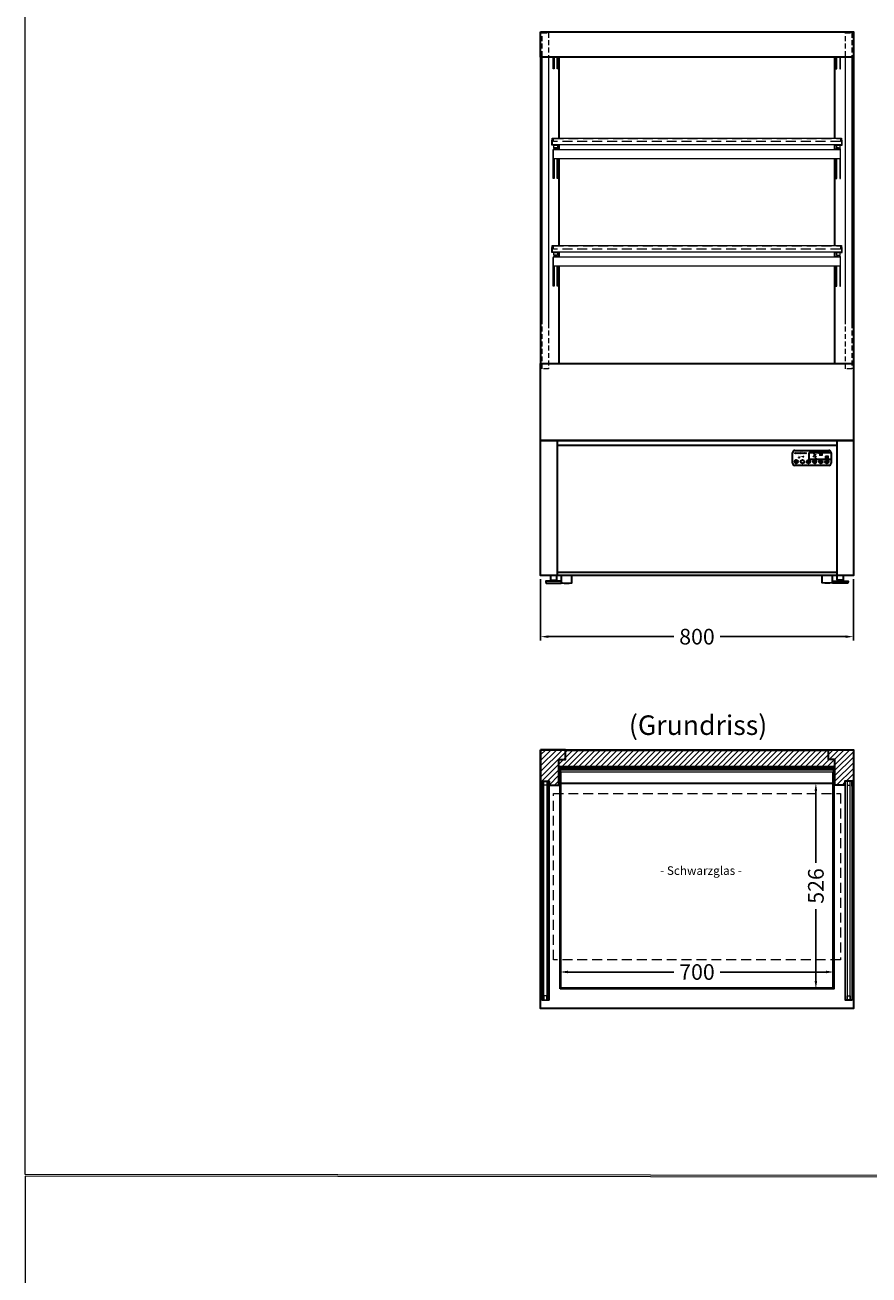
# Model space of a CAD drawing. Units: millimetres. Extents: x 0 to 78977, y -23983 to 24707.
# Drawn here: x 7332 to 9491, y 16452 to 19649 of the extents above; entities that cross this region are included whole.
import ezdxf

# ---------------------------------------------------------------- set-up
doc = ezdxf.new("R2010")
doc.units = ezdxf.units.MM
doc.header["$LTSCALE"] = 2
doc.header["$PDMODE"] = 34
doc.header["$PDSIZE"] = 5
doc.linetypes.add('AUSGEZOGEN', pattern=[0])
doc.linetypes.add('VERDECKT', pattern=[9.525, 6.35, -3.175])
for name, color, linetype, lineweight in [('A_BEMASSUNG', 1, 'Continuous', 13), ('A_GLAS', 4, 'Continuous', 20), ('A_HILFSLINIEN', 7, 'Continuous', 13), ('A_SCHRAFFUR', 6, 'Continuous', 5), ('A_TEXT', 7, 'Continuous', 20), ('A_VERDECKT', 5, 'VERDECKT', 13), ('A_VOLL', 3, 'Continuous', 30)]:
    doc.layers.add(name, color=color, linetype=linetype, lineweight=lineweight)
doc.styles.add('ARIAL', font='arial.ttf')
doc.styles.add('Arial_35', font='arial.ttf', dxfattribs={"height": 35})
doc.dimstyles.new('STANDARD_Bemassung', dxfattribs={"dimtxt": 40, "dimasz": 20, "dimexe": 10, "dimexo": 10, "dimgap": 15, "dimtad": 0, "dimdec": 0, "dimdsep": 46, "dimtxsty": 'ARIAL', "dimcen": 0.09, "dimclrt": 7, "dimazin": 0, "dimtfac": 1, "dimtdec": 0, "dimtmove": 2, "dimatfit": 3, "dimfxl": 1, "dimtolj": 1, "dimtzin": 0, "dimarcsym": 0})

# ---------------------------------------------------------------- blocks, each defined once
blk = doc.blocks.new('*D1937')
at = {"layer": 'A_BEMASSUNG', "color": 0, "lineweight": -2, "ltscale": 2, "transparency": 16777216}
for p, q in [((8700.7, 17267), (8700.7, 17216.9)), ((9400.7, 17267), (9400.7, 17216.9)), ((8720.7, 17226.9), (8991.7, 17226.9)), ((9380.7, 17226.9), (9109.6, 17226.9))]:
    blk.add_line(p, q, dxfattribs=at)
at = {"layer": 'A_BEMASSUNG', "color": 0, "ltscale": 2, "transparency": 16777216}
for points in [[(8720.7, 17230.3), (8720.7, 17223.6), (8700.7, 17226.9)], [(9380.7, 17230.3), (9380.7, 17223.6), (9400.7, 17226.9)]]:
    blk.add_solid(points, dxfattribs=at)
at = {"layer": 'DEFPOINTS', "color": 0, "ltscale": 2, "transparency": 16777216}
for p in [(8700.7, 17277), (9400.7, 17277), (9400.7, 17226.9)]:
    blk.add_point(p, dxfattribs=at)
at = {"layer": 'A_BEMASSUNG', "color": 7, "ltscale": 2, "transparency": 16777216, "insert": (9050.7, 17226.9), "char_height": 40, "attachment_point": 5, "style": 'ARIAL'}
blk.add_mtext('\\A1;700', dxfattribs=at)
blk = doc.blocks.new('*D1938')
at = {"layer": 'A_BEMASSUNG', "color": 0, "lineweight": -2, "ltscale": 2, "transparency": 16777216}
for p, q in [((8650.7, 18231.4), (8650.7, 18074.7)), ((9450.7, 18231.4), (9450.7, 18074.7)), ((8670.7, 18084.7), (8991.5, 18084.7)), ((9430.7, 18084.7), (9109.8, 18084.7))]:
    blk.add_line(p, q, dxfattribs=at)
at = {"layer": 'A_BEMASSUNG', "color": 0, "ltscale": 2, "transparency": 16777216}
for points in [[(8670.7, 18088), (8670.7, 18081.4), (8650.7, 18084.7)], [(9430.7, 18088), (9430.7, 18081.4), (9450.7, 18084.7)]]:
    blk.add_solid(points, dxfattribs=at)
at = {"layer": 'DEFPOINTS', "color": 0, "ltscale": 2, "transparency": 16777216}
for p in [(8650.7, 18241.4), (9450.7, 18241.4), (9450.7, 18084.7)]:
    blk.add_point(p, dxfattribs=at)
at = {"layer": 'A_BEMASSUNG', "color": 7, "ltscale": 2, "transparency": 16777216, "insert": (9050.7, 18084.7), "char_height": 40, "attachment_point": 5, "style": 'ARIAL'}
blk.add_mtext('\\A1;800', dxfattribs=at)
blk = doc.blocks.new('Steuerungsdisplay HOT Vorderansicht')
at = {"layer": 'A_HILFSLINIEN', "lineweight": 0, "true_color": 0x009de0}
h = blk.add_hatch(color=142, dxfattribs=at)
h.dxf.hatch_style = 1
h.paths.add_polyline_path([(-35.1, 20.9), (-36.8, 20.9), (-36.8, 21.2), (-34.2, 21.2), (-34.2, 19.6), (-36.8, 19.6), (-36.8, 20), (-35.1, 20), (-35.1, 20.3), (-36.8, 20.3), (-36.8, 20.6), (-35.1, 20.6)])
at = {"layer": 'A_HILFSLINIEN', "ltscale": 2, "true_color": 0x003e69}
h = blk.add_hatch(color=156, dxfattribs=at)
h.dxf.hatch_style = 1
edge = h.paths.add_edge_path()
edge.add_spline(control_points=[(-35, 24.4), (-35, 24.4), (-35, 24.4), (-35, 24.4), (-35, 24.4), (-35.1, 24.4), (-35.1, 24.4), (-35.1, 24.4), (-35.1, 24.4), (-35.1, 24.4), (-35.1, 24.4), (-35.1, 24.4), (-35.1, 24.4), (-35.1, 24.4), (-35.1, 24.4), (-35.1, 24.4), (-35.1, 24.4), (-35.1, 24.4), (-35.1, 24.4), (-35.1, 24.4), (-35.1, 24.4), (-35.2, 24.4), (-35.2, 24.4), (-35.2, 24.4), (-35.2, 24.4), (-35.2, 24.4), (-35.2, 24.4), (-35.2, 24.4), (-35.2, 24.4), (-35.2, 24.4), (-35.3, 24.4), (-35.3, 24.4), (-35.3, 24.4), (-35.3, 24.3), (-35.3, 24.3), (-35.3, 24.3), (-35.3, 24.3), (-35.3, 24.3), (-35.3, 24.3), (-35.3, 24.3), (-35.3, 24.3), (-35.4, 24.3), (-35.4, 24.2), (-35.4, 24.2), (-35.4, 24.2), (-35.4, 24.2), (-35.4, 24.2), (-35.4, 24.2), (-35.4, 24.2), (-35.4, 24.2), (-35.4, 24.2), (-35.4, 24.2), (-35.4, 24.2), (-35.4, 24.1), (-35.4, 24.1), (-35.4, 24.1), (-35.4, 24.1), (-35.4, 24.1), (-35.4, 24.1), (-35.4, 24), (-35.4, 24), (-35.4, 24), (-35.4, 24), (-35.4, 24), (-35.4, 24), (-35.4, 24), (-35.5, 24), (-35.5, 24), (-35.5, 23.9), (-35.5, 23.9)], knot_values=[4.863694, 4.863694, 4.863694, 4.863694, 43.062292, 43.062292, 86.124584, 86.124584, 129.186877, 129.186877, 165.057676, 165.057676, 178.068826, 178.068826, 185.662822, 185.662822, 191.793507, 191.793507, 197.924192, 197.924192, 210.185563, 210.185563, 234.708304, 234.708304, 286.60672, 286.60672, 338.505135, 338.505135, 363.856116, 363.856116, 382.147152, 382.147152, 400.438188, 400.438188, 437.020259, 437.020259, 498.239676, 498.239676, 559.459093, 559.459093, 588.764848, 588.764848, 618.070602, 618.070602, 676.68211, 676.68211, 719.456576, 719.456576, 757.852031, 757.852031, 791.058574, 791.058574, 808.308625, 808.308625, 825.558676, 825.558676, 860.058777, 860.058777, 936.33843, 936.33843, 1012.618083, 1012.618083, 1035.316028, 1035.316028, 1053.57715, 1053.57715, 1088.069716, 1088.069716, 1157.054847, 1157.054847, 1221.527367, 1221.527367, 1221.527367, 1221.527367], degree=3, periodic=0)
edge.add_arc((-34.6, 21.3), 2.82, 468.2109, 476.6221)
edge.add_arc((-33.2, 24.5), 2.77, 174.5764, 195.4509, ccw=False)
edge.add_arc((-35.7, 22), 2.77, 401.1212, 455.4236, ccw=False)
edge.add_arc((-34.6, 21.3), 2.77, 428.8927, 460.2785)
edge.add_arc((-32.4, 23.4), 2.72, 519.2712, 528.1982, ccw=False)
at = {"layer": 'A_HILFSLINIEN', "lineweight": 0, "true_color": 0x009de0}
h = blk.add_hatch(color=142, dxfattribs=at)
h.dxf.hatch_style = 1
edge = h.paths.add_edge_path()
edge.add_arc((-34.6, 21.3), 2.77, 467.5729, 476.8135, ccw=False)
edge.add_spline(control_points=[(-35.4, 23.9), (-35.4, 23.9), (-35.4, 24), (-35.4, 24.2), (-35.3, 24.3), (-35.2, 24.3), (-35.1, 24.4), (-35.1, 24.4), (-35, 24.4)], knot_values=[0, 0, 0, 0, 234.242997, 477.413086, 703.505144, 904.986999, 1090.166187, 1278.343845, 1278.343845, 1278.343845, 1278.343845], degree=3, periodic=0)
edge.add_arc((-32.4, 23.4), 2.77, 520.4162, 561.1073)
edge.add_arc((-33.2, 24.5), 2.77, 196.4859, 228.8788, ccw=False)
at = {"layer": 'A_HILFSLINIEN', "ltscale": 2, "true_color": 0x003e69}
h = blk.add_hatch(color=156, dxfattribs=at)
h.dxf.hatch_style = 1
h.paths.add_polyline_path([(-32.3, 23.1), (-31.4, 23.1), (-31.4, 21.5), (-34, 21.5), (-34, 22), (-32.3, 22)])
at = {"layer": 'A_HILFSLINIEN', "lineweight": 0, "true_color": 0x009de0}
h = blk.add_hatch(color=142, dxfattribs=at)
h.dxf.hatch_style = 1
h.paths.add_polyline_path([(-34, 21.2), (-33.1, 21.2), (-32.2, 20.6), (-32.2, 21.2), (-31.4, 21.2), (-31.4, 19.6), (-32.2, 19.6), (-32.2, 20.2), (-33.1, 19.6), (-34, 19.6), (-33, 20.4)])
h = blk.add_hatch(color=142, dxfattribs=at)
h.dxf.hatch_style = 1
h.paths.add_polyline_path([(-28, 21.5), (-28.8, 21.5), (-29, 21.8), (-30.2, 21.8), (-30.3, 21.5), (-31.2, 21.5), (-30.2, 23.1), (-29, 23.1)])
h.paths.add_polyline_path([(-30, 22.1), (-29.2, 22.1), (-29.6, 22.7)], flags=16)
at = {"layer": 'A_HILFSLINIEN', "ltscale": 2, "true_color": 0x003e69}
h = blk.add_hatch(color=156, dxfattribs=at)
h.dxf.hatch_style = 1
h.paths.add_polyline_path([(-29, 19.6), (-30.2, 19.6), (-31.2, 21.2), (-30.3, 21.2), (-30.2, 20.9), (-29, 20.9), (-28.8, 21.2), (-28, 21.2)])
h.paths.add_polyline_path([(-29.6, 20), (-29.2, 20.6), (-30, 20.6)], flags=16)
h = blk.add_hatch(color=156, dxfattribs=at)
h.dxf.hatch_style = 1
h.paths.add_polyline_path([(-27.8, 21.9), (-26.1, 21.9), (-26.1, 22.2), (-27.8, 22.2), (-27.8, 22.5), (-26.1, 22.5), (-26.1, 22.7), (-27.8, 22.7), (-27.8, 23.1), (-25.3, 23.1), (-25.3, 21.5), (-27.8, 21.5)])
h = blk.add_hatch(color=156, dxfattribs=at)
h.dxf.hatch_style = 1
edge = h.paths.add_edge_path()
edge.add_ellipse((-24.1, 22.3), major_axis=(0.966, 0), ratio=0.81999, start_angle=90, end_angle=270, ccw=False)
edge.add_line((-24.1, 23.1), (-22, 23.1))
edge.add_line((-22, 23.1), (-22, 21.5))
edge.add_line((-22, 21.5), (-24.1, 21.5))
edge = h.paths.add_edge_path(flags=16)
edge.add_ellipse((-23.7, 22.3), major_axis=(0.543, 0), ratio=0.692469, start_angle=90, end_angle=270)
edge.add_line((-23.7, 21.9), (-22.8, 21.9))
edge.add_line((-22.8, 21.9), (-22.8, 22.7))
edge.add_line((-22.8, 22.7), (-23.7, 22.7))
h = blk.add_hatch(color=156, dxfattribs=at)
h.dxf.hatch_style = 1
h.paths.add_polyline_path([(-21.7, 23.1), (-20.8, 23.1), (-20.8, 21.5), (-21.7, 21.5)])
at = {"layer": 'A_VOLL'}
h = blk.add_hatch(color=18, dxfattribs=at)
h.dxf.hatch_style = 1
h.paths.add_polyline_path([(-17.1, 31.2, -1), (-14.1, 31.2, -1)])
h.paths.add_polyline_path([(-21.4, 31.2, -1), (-18.4, 31.2, -1)])
h.paths.add_polyline_path([(-22.8, 31.2, -1), (-25.8, 31.2, -1)])
h.paths.add_polyline_path([(-30.2, 31.2, -1), (-27.2, 31.2, -1)])
h.paths.add_polyline_path([(-34.6, 31.2, -1), (-31.6, 31.2, -1)])
h.paths.add_polyline_path([(-38.9, 31.2, -1), (-35.9, 31.2, -1)])
h.paths.add_polyline_path([(-43.5, 31.2, -1), (-40.5, 31.2, -1)])
h = blk.add_hatch(color=1, dxfattribs=at)
h.dxf.hatch_style = 1
h.paths.add_polyline_path([(19.3, 25.4), (19.3, 26.4), (26.8, 26.4), (26.8, 25.4)])
h.paths.add_polyline_path([(19.3, 27), (19.3, 28), (26.8, 28), (26.8, 27)])
h.paths.add_polyline_path([(26.8, 29.5), (26.8, 28.5), (19.3, 28.5), (19.3, 29.5)])
h.paths.add_polyline_path([(26.8, 31.1), (26.8, 30.1), (19.3, 30.1), (19.3, 31.1)])
h.paths.add_polyline_path([(26.5, 32.7), (28.5, 32.7), (28.5, 31.6), (17.5, 31.6), (17.5, 32.7)])
h = blk.add_hatch(color=251, dxfattribs=at)
h.dxf.hatch_style = 1
h.paths.add_polyline_path([(-8.9, 10.7), (-8.9, 11.7), (-7.6, 11.7), (-7.6, 10.7, 0.251622)])
h = blk.add_hatch(color=1, dxfattribs=at)
h.dxf.hatch_style = 1
h.paths.add_polyline_path([(1.7, 16), (1.7, 17.1), (12.7, 17.1), (12.7, 16), (10.6, 16)])
h.paths.add_polyline_path([(9.8, 18.6), (10.8, 18.6), (10.8, 17.6), (9.8, 17.6)])
h = blk.add_hatch(color=1, dxfattribs=at)
h.dxf.hatch_style = 1
h.paths.add_polyline_path([(8.2, 20.2), (9.2, 20.2), (9.2, 19.2), (8.2, 19.2)])
h.paths.add_polyline_path([(8.2, 21.7), (9.2, 21.7), (9.2, 20.7), (8.2, 20.7)])
h.paths.add_polyline_path([(9.8, 23.3), (10.8, 23.3), (10.8, 22.3), (9.8, 22.3)])
h.paths.add_polyline_path([(3.8, 23.3), (4.8, 23.3), (4.8, 22.3), (3.8, 22.3)])
h.paths.add_polyline_path([(5.3, 25.2), (6.3, 25.2), (6.3, 24.2), (5.3, 24.2)])
h.paths.add_polyline_path([(7.1, 26.7), (8.1, 26.7), (8.1, 25.7), (7.1, 25.7)])
h.paths.add_polyline_path([(4.9, 29.6), (5.9, 29.6), (5.9, 28.6), (4.9, 28.6)])
h.paths.add_polyline_path([(9, 28.1), (10, 28.1), (10, 27.1), (9, 27.1)])
h = blk.add_hatch(color=254, dxfattribs=at)
h.dxf.hatch_style = 1
edge = h.paths.add_edge_path()
edge.add_arc((5, 10.3), 0.744, 229.0077, 263.9607, ccw=False)
edge.add_spline(control_points=[(4.6, 9.7), (4.5, 9.8), (4.4, 10), (4.6, 10.5), (4.8, 10.8), (5, 11)], knot_values=[0, 0, 0, 0, 0.562641, 1.244962, 2.933066, 2.933066, 2.933066, 2.933066], degree=3, periodic=0)
edge.add_line((5, 11), (5, 9.5))
h = blk.add_hatch(color=254, dxfattribs=at)
h.dxf.hatch_style = 1
edge = h.paths.add_edge_path()
edge.add_spline(control_points=[(5, 11), (5.1, 10.8), (5.3, 10.5), (5.6, 10), (5.4, 9.8), (5.4, 9.7)], knot_values=[0, 0, 0, 0, 1.688104, 2.370425, 2.933066, 2.933066, 2.933066, 2.933066], degree=3, periodic=0)
edge.add_arc((4.9, 10.3), 0.744, 276.0393, 310.9923, ccw=False)
edge.add_line((5, 9.5), (5, 11))
h = blk.add_hatch(color=254, dxfattribs=at)
h.dxf.hatch_style = 1
edge = h.paths.add_edge_path()
edge.add_arc((5.9, 8.7), 0.744, 229.0077, 263.9607, ccw=False)
edge.add_spline(control_points=[(5.4, 8.1), (5.4, 8.2), (5.2, 8.4), (5.5, 8.8), (5.7, 9.2), (5.8, 9.4)], knot_values=[0, 0, 0, 0, 0.562641, 1.244962, 2.933066, 2.933066, 2.933066, 2.933066], degree=3, periodic=0)
edge.add_line((5.8, 9.4), (5.8, 7.9))
h = blk.add_hatch(color=254, dxfattribs=at)
h.dxf.hatch_style = 1
edge = h.paths.add_edge_path()
edge.add_spline(control_points=[(5.8, 9.4), (6, 9.2), (6.1, 8.8), (6.4, 8.4), (6.3, 8.2), (6.2, 8.1)], knot_values=[0, 0, 0, 0, 1.688104, 2.370425, 2.933066, 2.933066, 2.933066, 2.933066], degree=3, periodic=0)
edge.add_arc((5.7, 8.7), 0.744, 276.0393, 310.9923, ccw=False)
edge.add_line((5.8, 7.9), (5.8, 9.4))
h = blk.add_hatch(color=254, dxfattribs=at)
h.dxf.hatch_style = 1
edge = h.paths.add_edge_path()
edge.add_arc((7.5, 9.4), 0.744, 229.0077, 263.9607, ccw=False)
edge.add_spline(control_points=[(7, 8.9), (6.9, 9), (6.8, 9.1), (7.1, 9.6), (7.2, 9.9), (7.4, 10.2)], knot_values=[0, 0, 0, 0, 0.562641, 1.244962, 2.933066, 2.933066, 2.933066, 2.933066], degree=3, periodic=0)
edge.add_line((7.4, 10.2), (7.4, 8.7))
h = blk.add_hatch(color=254, dxfattribs=at)
h.dxf.hatch_style = 1
edge = h.paths.add_edge_path()
edge.add_spline(control_points=[(7.4, 10.2), (7.5, 9.9), (7.7, 9.6), (8, 9.1), (7.8, 9), (7.8, 8.9)], knot_values=[0, 0, 0, 0, 1.688104, 2.370425, 2.933066, 2.933066, 2.933066, 2.933066], degree=3, periodic=0)
edge.add_arc((7.3, 9.4), 0.744, 276.0393, 310.9923, ccw=False)
edge.add_line((7.4, 8.7), (7.4, 10.2))
h = blk.add_hatch(color=254, dxfattribs=at)
h.dxf.hatch_style = 1
edge = h.paths.add_edge_path()
edge.add_arc((9, 8.7), 0.744, 229.0077, 263.9607, ccw=False)
edge.add_spline(control_points=[(8.5, 8.1), (8.5, 8.2), (8.4, 8.4), (8.6, 8.8), (8.8, 9.2), (8.9, 9.4)], knot_values=[0, 0, 0, 0, 0.562641, 1.244962, 2.933066, 2.933066, 2.933066, 2.933066], degree=3, periodic=0)
edge.add_line((8.9, 9.4), (8.9, 7.9))
h = blk.add_hatch(color=254, dxfattribs=at)
h.dxf.hatch_style = 1
edge = h.paths.add_edge_path()
edge.add_spline(control_points=[(8.9, 9.4), (9.1, 9.2), (9.3, 8.8), (9.5, 8.4), (9.4, 8.2), (9.3, 8.1)], knot_values=[0, 0, 0, 0, 1.688104, 2.370425, 2.933066, 2.933066, 2.933066, 2.933066], degree=3, periodic=0)
edge.add_arc((8.9, 8.7), 0.744, 276.0393, 310.9923, ccw=False)
edge.add_line((8.9, 7.9), (8.9, 9.4))
h = blk.add_hatch(color=254, dxfattribs=at)
h.dxf.hatch_style = 1
edge = h.paths.add_edge_path()
edge.add_arc((9.9, 10.3), 0.744, 229.0077, 263.9607, ccw=False)
edge.add_spline(control_points=[(9.4, 9.7), (9.3, 9.8), (9.2, 10), (9.5, 10.5), (9.7, 10.8), (9.8, 11)], knot_values=[0, 0, 0, 0, 0.562641, 1.244962, 2.933066, 2.933066, 2.933066, 2.933066], degree=3, periodic=0)
edge.add_line((9.8, 11), (9.8, 9.5))
h = blk.add_hatch(color=254, dxfattribs=at)
h.dxf.hatch_style = 1
edge = h.paths.add_edge_path()
edge.add_spline(control_points=[(9.8, 11), (9.9, 10.8), (10.1, 10.5), (10.4, 10), (10.3, 9.8), (10.2, 9.7)], knot_values=[0, 0, 0, 0, 1.688104, 2.370425, 2.933066, 2.933066, 2.933066, 2.933066], degree=3, periodic=0)
edge.add_arc((9.7, 10.3), 0.744, 276.0393, 310.9923, ccw=False)
edge.add_line((9.8, 9.5), (9.8, 11))
h = blk.add_hatch(color=1, dxfattribs=at)
h.dxf.hatch_style = 1
h.paths.add_polyline_path([(34.8, 23.3), (42.3, 23.3), (42.3, 22.3), (34.8, 22.3)])
h.paths.add_polyline_path([(34.8, 21.7), (42.3, 21.7), (42.3, 20.7), (34.8, 20.7)])
h.paths.add_polyline_path([(34.8, 20.2), (42.3, 20.2), (42.3, 19.2), (34.8, 19.2)])
h.paths.add_polyline_path([(34.8, 18.6), (42.3, 18.6), (42.3, 17.6), (34.8, 17.6)])
h.paths.add_polyline_path([(33.1, 17.1), (44.1, 17.1), (44.1, 16), (42, 16), (33.1, 16)])
at = {"layer": 'A_HILFSLINIEN', "ltscale": 2}
for p, q in [((26.5, 32.7), (17.5, 32.7)), ((17.5, 32.7), (17.5, 31.6)), ((28.5, 32.7), (26.5, 32.7)), ((28.5, 31.6), (28.5, 32.7)), ((1.7, 16), (1.7, 17.1)), ((1.7, 17.1), (12.7, 17.1)), ((10.6, 16), (1.7, 16)), ((3.8, 22.3), (3.8, 23.3)), ((3.8, 23.3), (4.8, 23.3)), ((3.8, 22.3), (4.8, 22.3)), ((3.8, 22.3), (4.8, 22.3)), ((4.8, 23.3), (4.8, 22.3)), ((4.8, 23.3), (4.8, 22.3)), ((4.9, 28.6), (4.9, 29.6)), ((4.9, 29.6), (5.9, 29.6)), ((4.9, 28.6), (5.9, 28.6)), ((4.9, 28.6), (5.9, 28.6)), ((5.3, 24.2), (5.3, 25.2)), ((5.3, 25.2), (6.3, 25.2)), ((5.3, 24.2), (6.3, 24.2)), ((5.3, 24.2), (6.3, 24.2)), ((5.9, 29.6), (5.9, 28.6)), ((5.9, 29.6), (5.9, 28.6)), ((6.3, 25.2), (6.3, 24.2)), ((6.3, 25.2), (6.3, 24.2)), ((7.1, 25.7), (7.1, 26.7)), ((7.1, 26.7), (8.1, 26.7)), ((7.1, 25.7), (8.1, 25.7)), ((7.1, 25.7), (8.1, 25.7)), ((8.1, 26.7), (8.1, 25.7)), ((8.1, 26.7), (8.1, 25.7)), ((8.2, 20.7), (8.2, 21.7)), ((8.2, 21.7), (9.2, 21.7)), ((8.2, 20.7), (9.2, 20.7)), ((8.2, 20.7), (9.2, 20.7)), ((8.2, 19.2), (8.2, 20.2)), ((8.2, 20.2), (9.2, 20.2)), ((8.2, 19.2), (9.2, 19.2)), ((8.2, 19.2), (9.2, 19.2)), ((9, 27.1), (9, 28.1)), ((9, 28.1), (10, 28.1)), ((9, 27.1), (10, 27.1)), ((9, 27.1), (10, 27.1)), ((9.2, 21.7), (9.2, 20.7)), ((9.2, 21.7), (9.2, 20.7)), ((9.2, 20.2), (9.2, 19.2)), ((9.2, 20.2), (9.2, 19.2)), ((9.8, 22.3), (9.8, 23.3)), ((9.8, 23.3), (10.8, 23.3)), ((9.8, 22.3), (10.8, 22.3)), ((9.8, 22.3), (10.8, 22.3)), ((9.8, 17.6), (9.8, 18.6)), ((9.8, 18.6), (10.8, 18.6)), ((9.8, 17.6), (10.8, 17.6)), ((9.8, 17.6), (10.8, 17.6)), ((10, 28.1), (10, 27.1)), ((10, 28.1), (10, 27.1)), ((12.7, 16), (10.6, 16)), ((10.8, 23.3), (10.8, 22.3)), ((10.8, 23.3), (10.8, 22.3)), ((10.8, 18.6), (10.8, 17.6)), ((10.8, 18.6), (10.8, 17.6)), ((12.7, 17.1), (12.7, 16)), ((17.5, 31.6), (28.5, 31.6)), ((26.8, 31.1), (19.3, 31.1)), ((19.3, 31.1), (19.3, 30.1)), ((26.8, 30.1), (19.3, 30.1)), ((26.8, 29.5), (19.3, 29.5)), ((19.3, 29.5), (19.3, 28.5)), ((26.8, 28.5), (19.3, 28.5)), ((26.8, 28), (19.3, 28)), ((19.3, 28), (19.3, 27)), ((26.8, 27), (19.3, 27)), ((26.8, 26.4), (19.3, 26.4)), ((19.3, 26.4), (19.3, 25.4)), ((26.8, 25.4), (19.3, 25.4)), ((26.8, 31.1), (26.8, 30.1)), ((26.8, 29.5), (26.8, 28.5)), ((26.8, 28), (26.8, 27)), ((26.8, 26.4), (26.8, 25.4)), ((26.8, 26.4), (26.8, 25.4)), ((33.1, 16), (33.1, 17.1)), ((33.1, 17.1), (44.1, 17.1)), ((42, 16), (33.1, 16)), ((34.8, 22.3), (34.8, 23.3)), ((42.3, 23.3), (34.8, 23.3)), ((42.3, 22.3), (34.8, 22.3)), ((34.8, 20.7), (34.8, 21.7)), ((42.3, 21.7), (34.8, 21.7)), ((42.3, 20.7), (34.8, 20.7)), ((34.8, 19.2), (34.8, 20.2)), ((42.3, 20.2), (34.8, 20.2)), ((42.3, 19.2), (34.8, 19.2)), ((34.8, 17.6), (34.8, 18.6)), ((42.3, 18.6), (34.8, 18.6)), ((42.3, 17.6), (34.8, 17.6)), ((44.1, 16), (42, 16)), ((42.3, 22.3), (42.3, 23.3)), ((42.3, 20.7), (42.3, 21.7)), ((42.3, 19.2), (42.3, 20.2)), ((42.3, 17.6), (42.3, 18.6)), ((44.1, 17.1), (44.1, 16))]:
    blk.add_line(p, q, dxfattribs=at)
at = {"layer": 'A_HILFSLINIEN', "color": 140, "lineweight": 0}
blk.add_lwpolyline([(-33, 20.4), (-34, 19.6), (-33.1, 19.6), (-32.2, 20.2), (-32.2, 19.6), (-31.4, 19.6), (-31.4, 21.2), (-32.2, 21.2), (-32.2, 20.6), (-33.1, 21.2), (-34, 21.2)], close=True, dxfattribs=at)
at = {"layer": 'A_HILFSLINIEN', "color": 158, "ltscale": 2}
blk.add_lwpolyline([(-24.1, 23.1), (-22, 23.1), (-22, 23.1), (-22, 21.5), (-22, 21.5), (-24.1, 21.5)], dxfattribs=at)
blk.add_lwpolyline([(-21.7, 21.5), (-20.8, 21.5), (-20.8, 23.1), (-21.7, 23.1)], close=True, dxfattribs=at)
at = {"layer": 'A_HILFSLINIEN', "ltscale": 2}
for centre in [(-42, 31.2), (-37.4, 31.2), (-33.1, 31.2), (-28.7, 31.2), (-24.3, 31.2), (-19.9, 31.2), (-15.6, 31.2)]:
    blk.add_circle(centre, 1.5, dxfattribs=at)
at = {"layer": 'A_HILFSLINIEN', "color": 158, "ltscale": 2, "extrusion": (0, 0, -1)}
blk.add_ellipse((-24.1, 22.3), major_axis=(0.966, 0), ratio=0.81999, start_param=1.570796, end_param=4.712389, dxfattribs=at)
at = {"layer": 'A_VOLL', "color": 251}
for p, q in [((-49.4, 6), (-49.4, 32.4)), ((-43.4, 38.4), (43.4, 38.4)), ((49.4, 32.4), (49.4, 6)), ((43.4, 0), (-43.4, 0))]:
    blk.add_line(p, q, dxfattribs=at)
at = {"layer": 'A_VOLL', "color": 18}
for p, q in [((-7.1, 15.4), (-7.1, 33.3)), ((-7.1, 33.3), (49.4, 33.3)), ((49.4, 15.4), (-7.1, 15.4))]:
    blk.add_line(p, q, dxfattribs=at)
at = {"layer": 'A_VOLL', "color": 254, "lineweight": 35}
for p, q in [((-39.6, 11.4), (-39.6, 13.4)), ((-10.2, 9.5), (-12.5, 9.5)), ((-9.6, 10.8), (-11.3, 12.4)), ((-9.6, 8.1), (-11.3, 6.5)), ((-8.9, 10.7), (-8.9, 11.7)), ((-7.6, 11.7), (-8.9, 11.7)), ((-8.3, 7.6), (-8.3, 5.3)), ((-7.6, 10.7), (-7.6, 11.7)), ((-6.9, 10.8), (-5.3, 12.4)), ((-6.9, 8.1), (-5.3, 6.5)), ((-6.4, 9.5), (-4.1, 9.5)), ((20.8, 7.6), (20.8, 11.2)), ((21.3, 11.7), (24.9, 11.7)), ((24.9, 7.1), (21.3, 7.1)), ((24.7, 8.1), (21.5, 8.1)), ((25.4, 7.6), (25.4, 11.2)), ((36.3, 11.3), (36.3, 7.7)), ((36.8, 11.8), (40.4, 11.8)), ((40.4, 7.2), (36.8, 7.2)), ((37, 10.8), (40.2, 10.8)), ((40.9, 11.3), (40.9, 7.7))]:
    blk.add_line(p, q, dxfattribs=at)
at = {"layer": 'A_VOLL', "color": 254}
for p, q in [((5, 11), (5, 9.5)), ((5, 11), (5, 9.5)), ((5.8, 9.4), (5.8, 7.9)), ((5.8, 9.4), (5.8, 7.9)), ((7.4, 10.2), (7.4, 8.7)), ((7.4, 10.2), (7.4, 8.7)), ((8.9, 9.4), (8.9, 7.9)), ((8.9, 9.4), (8.9, 7.9)), ((9.8, 11), (9.8, 9.5)), ((9.8, 11), (9.8, 9.5))]:
    blk.add_line(p, q, dxfattribs=at)
at = {"layer": 'A_VOLL', "color": 254, "lineweight": 35}
for centre, radius in [((-39.6, 9.4), 4.6), ((-23.9, 9.4), 4.6), ((-8.3, 9.4), 4.6), ((-8.3, 9.5), 1.42), ((7.4, 9.4), 4.6), ((23, 9.4), 4.6), ((38.7, 9.4), 4.6)]:
    blk.add_circle(centre, radius, dxfattribs=at)
at = {"layer": 'A_VOLL', "color": 251}
for centre, start, end in [((-43.4, 32.4), 90, 180), ((43.4, 32.4), 0, 90), ((-43.4, 6), 180, 270), ((43.4, 6), 270, 0)]:
    blk.add_arc(centre, 6, start, end, dxfattribs=at)
at = {"layer": 'A_VOLL', "color": 254, "lineweight": 35}
for centre, radius, start, end in [((-39.6, 9.4), 3, 93.8226, 86.1774), ((21.3, 11.2), 0.5, 90, 180), ((21.3, 7.6), 0.5, 180, 270), ((24.9, 11.2), 0.5, 0, 90), ((24.9, 7.6), 0.5, 270, 0), ((36.8, 11.3), 0.5, 90, 180), ((36.8, 7.7), 0.5, 180, 270), ((40.4, 11.3), 0.5, 0, 90), ((40.4, 7.7), 0.5, 270, 0)]:
    blk.add_arc(centre, radius, start, end, dxfattribs=at)
at = {"layer": 'A_VOLL', "color": 254}
for centre, start, end in [((5, 10.3), 229.0077, 263.9607), ((4.9, 10.3), 276.0393, 310.9923), ((5.9, 8.7), 229.0077, 263.9607), ((5.7, 8.7), 276.0393, 310.9923), ((7.5, 9.4), 229.0077, 263.9607), ((7.3, 9.4), 276.0393, 310.9923), ((9, 8.7), 229.0077, 263.9607), ((8.9, 8.7), 276.0393, 310.9923), ((9.9, 10.3), 229.0077, 263.9607), ((9.7, 10.3), 276.0393, 310.9923)]:
    blk.add_arc(centre, 0.744, start, end, dxfattribs=at)
for points in [[(5, 11), (4.8, 10.8), (4.6, 10.5), (4.4, 10), (4.5, 9.8), (4.6, 9.7)], [(5, 11), (5.1, 10.8), (5.3, 10.5), (5.6, 10), (5.4, 9.8), (5.4, 9.7)], [(5.8, 9.4), (5.7, 9.2), (5.5, 8.8), (5.2, 8.4), (5.4, 8.2), (5.4, 8.1)], [(5.8, 9.4), (6, 9.2), (6.1, 8.8), (6.4, 8.4), (6.3, 8.2), (6.2, 8.1)], [(7.4, 10.2), (7.2, 9.9), (7.1, 9.6), (6.8, 9.1), (6.9, 9), (7, 8.9)], [(7.4, 10.2), (7.5, 9.9), (7.7, 9.6), (8, 9.1), (7.8, 9), (7.8, 8.9)], [(8.9, 9.4), (8.8, 9.2), (8.6, 8.8), (8.4, 8.4), (8.5, 8.2), (8.5, 8.1)], [(8.9, 9.4), (9.1, 9.2), (9.3, 8.8), (9.5, 8.4), (9.4, 8.2), (9.3, 8.1)], [(9.8, 11), (9.7, 10.8), (9.5, 10.5), (9.2, 10), (9.3, 9.8), (9.4, 9.7)], [(9.8, 11), (9.9, 10.8), (10.1, 10.5), (10.4, 10), (10.3, 9.8), (10.2, 9.7)]]:
    blk.add_open_spline(points, degree=3, knots=[0, 0, 0, 0, 1.688104, 2.370425, 2.933066, 2.933066, 2.933066, 2.933066], dxfattribs=at)
at = {"layer": 'A_HILFSLINIEN', "insert": (-20.5, 12), "char_height": 2, "attachment_point": 3, "style": 'Arial_35'}
blk.add_mtext_dynamic_manual_height_columns('{\\fArial|b1|i0|c0|p34;P\\P1 ...7}', width=6.76, gutter_width=175, heights=[0], dxfattribs=at)
at = {"layer": 'A_VOLL', "color": 254, "style": 'Arial_35'}
for s, p in [('P7', (-43.5, 33.5)), ('P6', (-39, 33.5)), ('P5', (-34.6, 33.5)), ('P4', (-30.3, 33.5)), ('P3', (-25.8, 33.5)), ('P2', (-21.4, 33.5)), ('P1', (-16.7, 33.5))]:
    blk.add_text(s, height=1.69, dxfattribs=at).set_placement(p)
blk = doc.blocks.new('*D1865')
at = {"layer": 'A_BEMASSUNG', "color": 0, "lineweight": -2, "ltscale": 2, "transparency": 16777216}
for p, q in [((9382.7, 17710.1), (9344.8, 17710.1)), ((9354.8, 17690.1), (9354.8, 17506.2)), ((9354.8, 17204), (9354.8, 17387.9)), ((9382.7, 17184), (9344.8, 17184))]:
    blk.add_line(p, q, dxfattribs=at)
at = {"layer": 'A_BEMASSUNG', "color": 0, "ltscale": 2, "transparency": 16777216}
for points in [[(9351.5, 17690.1), (9358.1, 17690.1), (9354.8, 17710.1)], [(9351.5, 17204), (9358.1, 17204), (9354.8, 17184)]]:
    blk.add_solid(points, dxfattribs=at)
at = {"layer": 'DEFPOINTS', "color": 0, "ltscale": 2, "transparency": 16777216}
for p in [(9354.8, 17710.1), (9392.7, 17710.1), (9392.7, 17184)]:
    blk.add_point(p, dxfattribs=at)
at = {"layer": 'A_BEMASSUNG', "color": 7, "ltscale": 2, "transparency": 16777216, "insert": (9354.8, 17447), "char_height": 40, "attachment_point": 5, "rotation": 90, "style": 'ARIAL'}
blk.add_mtext('\\A1;526', dxfattribs=at)

msp = doc.modelspace()

# ---------------------------------------------------------------- hatches: boundary and pattern name
at = {"layer": 'A_SCHRAFFUR', "lineweight": 5}
h = msp.add_hatch(dxfattribs=at)
h.set_pattern_fill('_USER', color=256, scale=10, angle=45, pattern_type=0)
h.set_pattern_definition([(45, (-7108.719, 6604.904), (-7.071068, 7.071068), [])])
h.paths.add_polyline_path([(8697.68, 17770.47), (8714.68, 17770.47), (8714.68, 17795.47), (8650.68, 17795.47), (8650.68, 17702.47), (8653.68, 17702.47), (8653.68, 17714.97), (8672.18, 17714.97), (8672.18, 17704.97), (8697.68, 17704.97)])
h.paths.add_polyline_path([(9386.68, 17793.47), (8714.68, 17793.47), (8714.68, 17770.47), (8697.68, 17770.47), (8697.68, 17751.97), (9403.68, 17751.97), (9403.68, 17770.47), (9386.68, 17770.47)])
h.paths.add_polyline_path([(9450.68, 17795.47), (9386.68, 17795.47), (9386.68, 17793.47), (9386.68, 17770.47), (9403.68, 17770.47), (9403.68, 17704.97), (9429.18, 17704.97), (9429.18, 17714.97), (9447.68, 17714.97), (9447.68, 17702.47), (9450.68, 17702.47)])

# ---------------------------------------------------------------- linework, layer by layer
at = {"layer": 'A_GLAS', "ltscale": 2}
for points in [[(8658.93, 17714.97), (8654.93, 17714.97), (8654.93, 17155.97), (8658.93, 17155.97)], [(8658.93, 17714.97), (8666.93, 17714.97), (8666.93, 17704.97), (8658.93, 17704.97)], [(8666.93, 17155.97), (8670.93, 17155.97), (8670.93, 17714.97), (8666.93, 17714.97)], [(9434.43, 17155.97), (9430.43, 17155.97), (9430.43, 17714.97), (9434.43, 17714.97)], [(9442.43, 17714.97), (9434.43, 17714.97), (9434.43, 17704.97), (9442.43, 17704.97)], [(9442.43, 17714.97), (9446.43, 17714.97), (9446.43, 17155.97), (9442.43, 17155.97)], [(8658.93, 17155.97), (8666.93, 17155.97), (8666.93, 17165.97), (8658.93, 17165.97)], [(9442.43, 17155.97), (9434.43, 17155.97), (9434.43, 17165.97), (9442.43, 17165.97)]]:
    msp.add_lwpolyline(points, close=True, dxfattribs=at)
at = {"layer": 'A_GLAS', "color": 252, "ltscale": 2}
msp.add_lwpolyline([(8703.7, 17186.62), (8703.69, 17738.62), (9397.67, 17739.27), (9397.67, 17187.27)], close=True, dxfattribs=at)
at = {"layer": 'A_HILFSLINIEN', "color": 242, "ltscale": 2}
for points in [[(11331.85, 16704.41), (7331.85, 16708.83), (7331.85, 20154.41), (11331.85, 20150)], [(7331.85, 13258.83), (11331.85, 13254.41), (11331.85, 16700), (7331.85, 16704.41)]]:
    msp.add_lwpolyline(points, close=True, dxfattribs=at)
at = {"layer": 'A_VERDECKT', "color": 144}
for points in [[(8670.93, 18769.94), (8654.93, 18769.94), (8654.93, 19629.44), (8670.93, 19629.44)], [(9430.43, 19629.44), (9446.43, 19629.44), (9446.43, 18769.94), (9430.43, 18769.94)]]:
    msp.add_lwpolyline(points, close=True, dxfattribs=at)
at = {"layer": 'A_VERDECKT', "color": 252, "ltscale": 2}
for points in [[(8683.68, 19359.13), (9417.68, 19359.13), (9417.68, 19351.13), (8683.68, 19351.13)], [(8683.68, 19084.13), (9417.68, 19084.13), (9417.68, 19076.13), (8683.68, 19076.13)], [(8683.68, 17683.47), (9417.68, 17683.47), (9417.68, 17258.47), (8683.68, 17258.47)]]:
    msp.add_lwpolyline(points, close=True, dxfattribs=at)
at = {"layer": 'A_VOLL', "color": 41}
for p, q in [((8692.68, 18586.44), (8692.68, 18241.44)), ((9408.68, 18586.44), (9408.68, 18241.44)), ((8692.68, 18574.44), (9408.68, 18574.44)), ((8692.68, 18249.44), (9408.68, 18249.44)), ((8704.13, 18226.74), (8704.13, 18241.44)), ((9397.23, 18226.74), (9397.23, 18241.44))]:
    msp.add_line(p, q, dxfattribs=at)
at = {"layer": 'A_VOLL', "color": 76, "lineweight": 13}
for p, q in [((8653.68, 17154.97), (8672.18, 17154.97)), ((9447.68, 17154.97), (9429.18, 17154.97))]:
    msp.add_line(p, q, dxfattribs=at)
at = {"layer": 'A_VOLL', "ltscale": 2}
for points in [[(8650.68, 19631.44), (9450.68, 19631.44), (9450.68, 19567.24), (8650.68, 19567.24)], [(8650.68, 18783.44), (9450.68, 18783.44), (9450.68, 18586.44), (8650.68, 18586.44)], [(8650.68, 17795.47), (9450.68, 17795.47), (9450.68, 17133.97), (8650.68, 17133.97)], [(8650.68, 17795.47), (8650.68, 17702.47), (8653.68, 17702.47), (8653.68, 17714.97), (8672.18, 17714.97), (8672.18, 17704.97), (8697.68, 17704.97), (8697.68, 17770.47), (8714.68, 17770.47), (8714.68, 17795.47)], [(8714.68, 17795.47), (9386.68, 17795.47), (9386.68, 17793.47), (8714.68, 17793.47)], [(9450.68, 17795.47), (9450.68, 17702.47), (9447.68, 17702.47), (9447.68, 17714.97), (9429.18, 17714.97), (9429.18, 17704.97), (9403.68, 17704.97), (9403.68, 17770.47), (9386.68, 17770.47), (9386.68, 17795.47)], [(8698.68, 17735.97), (8698.68, 17750.97), (9402.68, 17750.97), (9402.68, 17735.97), (9403.68, 17735.97), (9403.68, 17751.97), (8697.68, 17751.97), (8697.68, 17735.97)], [(8700.68, 17183.97), (8700.68, 17745.31), (9400.68, 17745.31), (9400.68, 17183.97)]]:
    msp.add_lwpolyline(points, close=True, dxfattribs=at)
for points in [[(8650.68, 19567.69), (8650.68, 18783.44)], [(8697.68, 19567.24), (8697.68, 19360.13)], [(9403.68, 19360.13), (9403.68, 19567.24)], [(9450.68, 19567.69), (9450.68, 18783.44)], [(8697.68, 19343.13), (8697.68, 19330.13)], [(9403.68, 19330.13), (9403.68, 19343.13)], [(8697.68, 19308.13), (8697.68, 19085.13)], [(9403.68, 19085.13), (9403.68, 19308.13)], [(8697.68, 19068.13), (8697.68, 19055.13)], [(9403.68, 19055.13), (9403.68, 19068.13)], [(8697.68, 19033.13), (8697.68, 18783.44)], [(9403.68, 18783.44), (9403.68, 19033.13)]]:
    msp.add_lwpolyline(points, dxfattribs=at)
at = {"layer": 'A_VOLL', "color": 252, "lineweight": 13}
for points in [[(8653.93, 19567.24), (8653.93, 18884.44)], [(8671.93, 18884.44), (8671.93, 19567.24)], [(9429.43, 19567.24), (9429.43, 18884.44)], [(9447.43, 18884.44), (9447.43, 19567.24)]]:
    msp.add_lwpolyline(points, dxfattribs=at)
at = {"layer": 'A_VOLL', "color": 76, "lineweight": 13}
for points in [[(8685.18, 19567.24), (8685.18, 19537.02), (8683.18, 19537.02), (8683.18, 19567.24)], [(8695.18, 19567.24), (8695.18, 19537.02), (8693.18, 19537.02), (8693.18, 19567.24)], [(9406.18, 19567.24), (9406.18, 19537.02), (9408.18, 19537.02), (9408.18, 19567.24)], [(9416.18, 19567.24), (9416.18, 19537.02), (9418.18, 19537.02), (9418.18, 19567.24)], [(8695.18, 19308.13), (8695.18, 19256.35), (8693.18, 19256.35), (8693.18, 19308.13)], [(9406.18, 19308.13), (9406.18, 19256.35), (9408.18, 19256.35), (9408.18, 19308.13)], [(8695.18, 19033.13), (8695.18, 18981.35), (8693.18, 18981.35), (8693.18, 19033.13)], [(9406.18, 19033.13), (9406.18, 18981.35), (9408.18, 18981.35), (9408.18, 19033.13)], [(8653.68, 17702.47), (8653.68, 17154.97)], [(8672.18, 17704.97), (8672.18, 17154.97)], [(9429.18, 17704.97), (9429.18, 17154.97)], [(9447.68, 17702.47), (9447.68, 17154.97)]]:
    msp.add_lwpolyline(points, dxfattribs=at)
at = {"layer": 'A_VOLL', "color": 252, "lineweight": 13}
for points in [[(8680.68, 19355.13), (8680.68, 19343.13), (8695.68, 19343.13), (8695.68, 19342.13), (8679.68, 19342.13), (8679.68, 19355.13)], [(8680.68, 19360.13), (9420.68, 19360.13), (9420.68, 19343.13), (8680.68, 19343.13)], [(9420.68, 19355.13), (9420.68, 19343.13), (9405.68, 19343.13), (9405.68, 19342.13), (9421.68, 19342.13), (9421.68, 19355.13)], [(8694.18, 19335.13), (8684.18, 19335.13), (8684.18, 19342.13), (8694.18, 19342.13)], [(9407.18, 19335.13), (9417.18, 19335.13), (9417.18, 19342.13), (9407.18, 19342.13)], [(8680.68, 19080.13), (8680.68, 19068.13), (8695.68, 19068.13), (8695.68, 19067.13), (8679.68, 19067.13), (8679.68, 19080.13)], [(8680.68, 19085.13), (9420.68, 19085.13), (9420.68, 19068.13), (8680.68, 19068.13)], [(8694.18, 19060.13), (8684.18, 19060.13), (8684.18, 19067.13), (8694.18, 19067.13)], [(9420.68, 19080.13), (9420.68, 19068.13), (9405.68, 19068.13), (9405.68, 19067.13), (9421.68, 19067.13), (9421.68, 19080.13)], [(9407.18, 19060.13), (9417.18, 19060.13), (9417.18, 19067.13), (9407.18, 19067.13)], [(8670.93, 17155.97), (8670.93, 17166.97), (8671.93, 17166.97), (8671.93, 17154.97), (8653.93, 17154.97), (8653.93, 17166.97), (8654.93, 17166.97), (8654.93, 17155.97)], [(9430.43, 17155.97), (9430.43, 17166.97), (9429.43, 17166.97), (9429.43, 17154.97), (9447.43, 17154.97), (9447.43, 17166.97), (9446.43, 17166.97), (9446.43, 17155.97)]]:
    msp.add_lwpolyline(points, close=True, dxfattribs=at)
at = {"layer": 'A_VOLL', "color": 76, "lineweight": 13}
for points in [[(8685.18, 19308.13), (8685.18, 19256.35), (8683.18, 19256.35), (8683.18, 19329.13, -0.9195943), (8695.1, 19330.13)], [(8693.06, 19330.13, 0.7745951), (8685.31, 19330.13, 0.7745951)], [(9416.18, 19308.13), (9416.18, 19256.35), (9418.18, 19256.35), (9418.18, 19329.13, 0.9195943), (9406.27, 19330.13, 0.9195943)], [(9408.31, 19330.13, -0.7745951), (9416.06, 19330.13)], [(8685.18, 19033.13), (8685.18, 18981.35), (8683.18, 18981.35), (8683.18, 19054.13, -0.9195943), (8695.1, 19055.13)], [(8693.06, 19055.13, 0.7745951), (8685.31, 19055.13, 0.7745951)], [(9416.18, 19033.13), (9416.18, 18981.35), (9418.18, 18981.35), (9418.18, 19054.13, 0.9195943), (9406.27, 19055.13, 0.9195943)], [(9408.31, 19055.13, -0.7745951), (9416.06, 19055.13)]]:
    msp.add_lwpolyline(points, format="xyb", dxfattribs=at)
for points in [[(8683.18, 19308.13), (9418.18, 19308.13), (9418.18, 19330.13), (8683.18, 19330.13)], [(8683.18, 19033.13), (9418.18, 19033.13), (9418.18, 19055.13), (8683.18, 19055.13)]]:
    msp.add_lwpolyline(points, close=True, dxfattribs=at)
at = {"layer": 'A_VOLL', "color": 41}
for points in [[(8650.68, 18586.44), (9450.68, 18586.44), (9450.68, 18241.44), (8650.68, 18241.44)], [(8704.38, 18224.74), (8704.38, 18226.74), (8664.38, 18226.74), (8664.38, 18224.74), (8665.32, 18221.24), (8703.45, 18221.24)], [(9396.98, 18224.74), (9396.98, 18226.74), (9436.98, 18226.74), (9436.98, 18224.74), (9436.05, 18221.24), (9397.92, 18221.24)], [(8700.68, 17710.1), (9400.68, 17710.1), (9400.68, 17745.31), (8700.68, 17745.31)]]:
    msp.add_lwpolyline(points, close=True, dxfattribs=at)
for points in [[(8677.3, 18229.63), (8677.16, 18229.49), (8675.92, 18227.91, -0.2575343), (8673.81, 18226.74)], [(8694.96, 18226.74, -0.2575343), (8692.84, 18227.91), (8691.6, 18229.49), (8691.47, 18229.63)], [(8704.13, 18223.81), (8704.13, 18222.14, 0.068114), (8730.63, 18222.14), (8730.63, 18241.44)], [(9397.23, 18223.81), (9397.23, 18222.14, -0.068114), (9370.73, 18222.14), (9370.73, 18241.44)], [(9406.41, 18226.74, 0.2575343), (9408.52, 18227.91), (9409.76, 18229.49), (9409.9, 18229.63)], [(9424.07, 18229.63), (9424.2, 18229.49), (9425.44, 18227.91, 0.2575343), (9427.56, 18226.74)]]:
    msp.add_lwpolyline(points, format="xyb", dxfattribs=at)
for points in [[(8676.38, 18241.44), (8676.38, 18230.54), (8677.3, 18229.63), (8691.47, 18229.63), (8692.38, 18230.54), (8692.38, 18241.44)], [(9424.98, 18241.44), (9424.98, 18230.54), (9424.07, 18229.63), (9409.9, 18229.63), (9408.98, 18230.54), (9408.98, 18241.44)]]:
    msp.add_lwpolyline(points, dxfattribs=at)

# ---------------------------------------------------------------- block references
at = {"layer": 'A_VOLL'}
msp.add_blockref('Steuerungsdisplay HOT Vorderansicht', (9344.38, 18522.85), dxfattribs=at)

# ---------------------------------------------------------------- texts
at = {"layer": 'A_TEXT', "style": 'ARIAL'}
msp.add_text('(Grundriss)', height=50, dxfattribs=at).set_placement((8876.46, 17833.3))
at = {"layer": 'A_TEXT', "color": 252, "linetype": 'AUSGEZOGEN', "lineweight": 15, "style": 'ARIAL'}
msp.add_text('- Schwarzglas -', height=22, dxfattribs=at).set_placement((8956.62, 17475.31))

# ---------------------------------------------------------------- dimensions: what is measured, and where the dimension line sits
at = {"layer": 'A_BEMASSUNG', "ltscale": 2}
for base, p1, p2, picture, middle in [((9450.68, 18084.71), (8650.68, 18241.44), (9450.68, 18241.44), '*D1938', (9050.68, 18084.71)), ((9400.68, 17226.93), (8700.68, 17276.97), (9400.68, 17276.97), '*D1937', (9050.68, 17226.93))]:
    dim = msp.add_linear_dim(base=base, p1=p1, p2=p2, dimstyle='STANDARD_Bemassung', dxfattribs=at)
    dim.commit()
    dim.dimension.update_dxf_attribs({"geometry": picture, "text_midpoint": middle})
dim = msp.add_linear_dim(base=(9354.79, 17710.1), p1=(9392.68, 17183.97), p2=(9392.68, 17710.1), angle=90, dimstyle='STANDARD_Bemassung', dxfattribs=at)
dim.commit()
dim.dimension.update_dxf_attribs({"geometry": '*D1865', "text_midpoint": (9354.79, 17447.04)})

doc.saveas('drawing.dxf')
